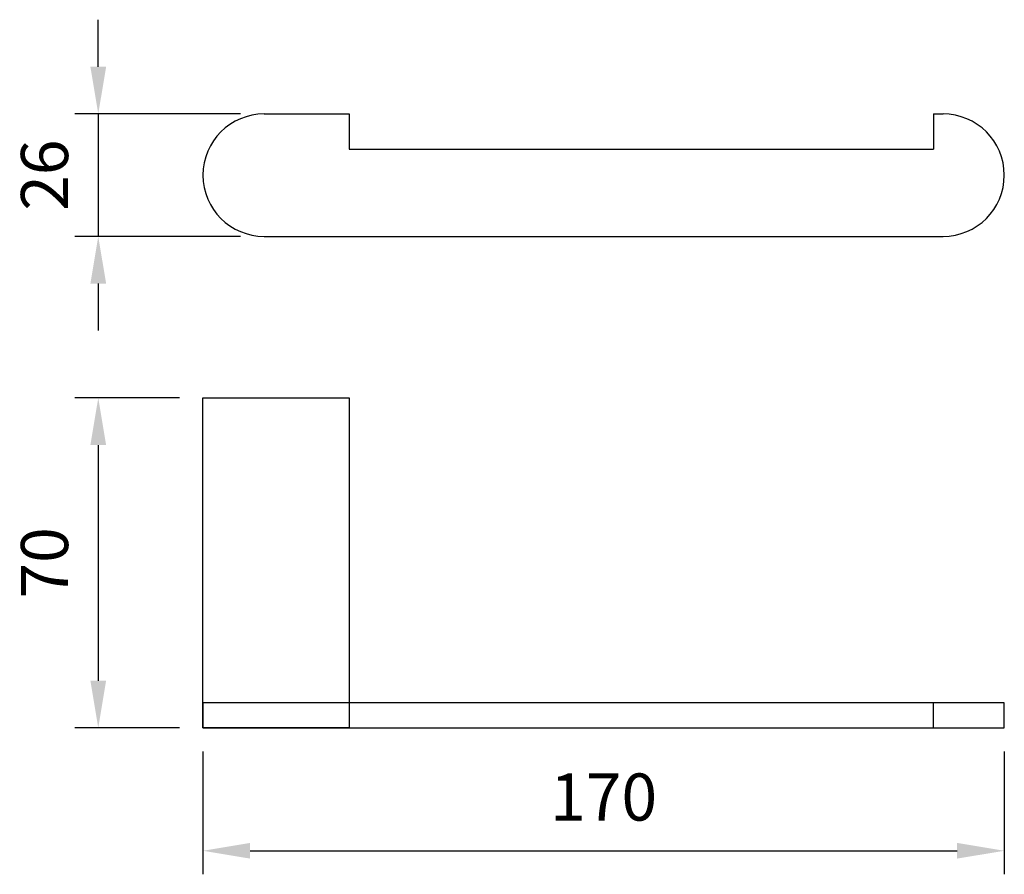
# Model space of a CAD drawing. Units: millimetres. Extents: x 3368 to 3577, y 917 to 1098.
import ezdxf

# ---------------------------------------------------------------- set-up
doc = ezdxf.new("R2010")
doc.units = ezdxf.units.MM
doc.layers.add('NOFER', color=255, linetype='Continuous')
doc.layers.add('NOFER - cotas', color=4, linetype='Continuous')
doc.styles.get("Standard").update_dxf_attribs({"font": 'arial.ttf'})
doc.dimstyles.new('ISO-25', dxfattribs={"dimtxt": 2.5, "dimasz": 2.5, "dimexe": 1.25, "dimexo": 0.625, "dimtad": 1, "dimtxsty": 'Standard', "dimcen": 2.5, "dimadec": 0, "dimazin": 0, "dimtfac": 1, "dimtmove": 0, "dimatfit": 3, "dimfxl": 1, "dimarcsym": 0})

# ---------------------------------------------------------------- blocks, each defined once
blk = doc.blocks.new('*D1')
at = {"layer": 'Defpoints', "color": 0, "transparency": 16777216}
for p in [(3419.86, 1078.21), (3384.65, 1052.21), (3419.86, 1052.21)]:
    blk.add_point(p, dxfattribs=at)
at = {"layer": 'NOFER - cotas', "color": 0, "lineweight": -2, "transparency": 16777216}
for p, q in [((3384.65, 1088.21), (3384.65, 1098.21)), ((3414.86, 1078.21), (3379.65, 1078.21)), ((3384.65, 1078.21), (3384.65, 1052.21)), ((3414.86, 1052.21), (3379.65, 1052.21)), ((3384.65, 1042.21), (3384.65, 1032.21))]:
    blk.add_line(p, q, dxfattribs=at)
at = {"layer": 'NOFER - cotas', "color": 0, "transparency": 16777216}
for points in [[(3382.98, 1088.21), (3386.32, 1088.21), (3384.65, 1078.21)], [(3382.98, 1042.21), (3386.32, 1042.21), (3384.65, 1052.21)]]:
    blk.add_solid(points, dxfattribs=at)
at = {"layer": 'NOFER - cotas', "color": 0, "transparency": 16777216, "insert": (3374.55, 1065.21), "char_height": 10, "attachment_point": 5, "rotation": 90}
blk.add_mtext('26', dxfattribs=at)
blk = doc.blocks.new('*D2')
at = {"layer": 'Defpoints', "color": 0, "transparency": 16777216}
for p in [(3406.86, 1017.92), (3384.65, 947.92), (3406.86, 947.92)]:
    blk.add_point(p, dxfattribs=at)
at = {"layer": 'NOFER - cotas', "color": 0, "lineweight": -2, "transparency": 16777216}
for p, q in [((3401.86, 1017.92), (3379.65, 1017.92)), ((3384.65, 1007.92), (3384.65, 957.92)), ((3401.86, 947.92), (3379.65, 947.92))]:
    blk.add_line(p, q, dxfattribs=at)
at = {"layer": 'NOFER - cotas', "color": 0, "transparency": 16777216}
for points in [[(3382.98, 1007.92), (3386.32, 1007.92), (3384.65, 1017.92)], [(3382.98, 957.92), (3386.32, 957.92), (3384.65, 947.92)]]:
    blk.add_solid(points, dxfattribs=at)
at = {"layer": 'NOFER - cotas', "color": 0, "transparency": 16777216, "insert": (3374.55, 982.92), "char_height": 10, "attachment_point": 5, "rotation": 90}
blk.add_mtext('70', dxfattribs=at)
blk = doc.blocks.new('*D3')
at = {"layer": 'Defpoints', "color": 0, "transparency": 16777216}
for p in [(3406.86, 947.92), (3576.86, 947.92), (3576.86, 921.82)]:
    blk.add_point(p, dxfattribs=at)
at = {"layer": 'NOFER - cotas', "color": 0, "lineweight": -2, "transparency": 16777216}
for p, q in [((3406.86, 942.92), (3406.86, 916.82)), ((3576.86, 942.92), (3576.86, 916.82)), ((3416.86, 921.82), (3566.86, 921.82))]:
    blk.add_line(p, q, dxfattribs=at)
at = {"layer": 'NOFER - cotas', "color": 0, "transparency": 16777216}
for points in [[(3416.86, 923.49), (3416.86, 920.16), (3406.86, 921.82)], [(3566.86, 923.49), (3566.86, 920.16), (3576.86, 921.82)]]:
    blk.add_solid(points, dxfattribs=at)
at = {"layer": 'NOFER - cotas', "color": 0, "transparency": 16777216, "insert": (3491.86, 931.93), "char_height": 10, "attachment_point": 5}
blk.add_mtext('170', dxfattribs=at)

msp = doc.modelspace()

# ---------------------------------------------------------------- linework, layer by layer
at = {"layer": 'NOFER'}
for p, q in [((3419.861, 1078.212), (3437.861, 1078.212)), ((3437.861, 1078.212), (3437.861, 1070.712)), ((3561.861, 1078.212), (3563.861, 1078.212)), ((3561.861, 1078.212), (3561.861, 1070.712)), ((3437.861, 1070.712), (3561.861, 1070.712)), ((3419.861, 1052.212), (3563.861, 1052.212)), ((3406.861, 1017.921), (3437.861, 1017.921)), ((3406.861, 947.922), (3406.861, 1017.921)), ((3437.861, 1017.921), (3437.861, 947.922)), ((3576.861, 953.212), (3406.861, 953.212)), ((3406.861, 953.212), (3406.861, 947.922)), ((3561.861, 947.922), (3561.861, 953.212)), ((3576.861, 947.922), (3576.861, 953.212)), ((3406.861, 947.922), (3576.861, 947.922)), ((3437.861, 947.922), (3406.861, 947.922))]:
    msp.add_line(p, q, dxfattribs=at)
for centre, start, end in [((3419.861, 1065.212), 90, 270), ((3563.861, 1065.212), 270, 90)]:
    msp.add_arc(centre, 13, start, end, dxfattribs=at)

# ---------------------------------------------------------------- dimensions: what is measured, and where the dimension line sits
at = {"layer": 'NOFER - cotas'}
for base, p1, p2, picture, middle in [((3384.651, 1052.212), (3419.861, 1078.212), (3419.861, 1052.212), '*D1', (3374.546, 1065.212)), ((3384.651, 947.922), (3406.861, 1017.921), (3406.861, 947.922), '*D2', (3374.546, 982.922))]:
    dim = msp.add_linear_dim(base=base, p1=p1, p2=p2, angle=90, dimstyle='ISO-25', override={"dimtxt": 10, "dimasz": 10, "dimexe": 5, "dimexo": 5, "dimgap": 5}, dxfattribs=at)
    dim.commit()
    dim.dimension.update_dxf_attribs({"geometry": picture, "text_midpoint": middle})
dim = msp.add_linear_dim(base=(3576.861, 921.823), p1=(3406.861, 947.922), p2=(3576.861, 947.922), dimstyle='ISO-25', override={"dimtxt": 10, "dimasz": 10, "dimexe": 5, "dimexo": 5, "dimgap": 5}, dxfattribs=at)
dim.commit()
dim.dimension.update_dxf_attribs({"geometry": '*D3', "text_midpoint": (3491.861, 931.929)})

doc.saveas('drawing.dxf')
